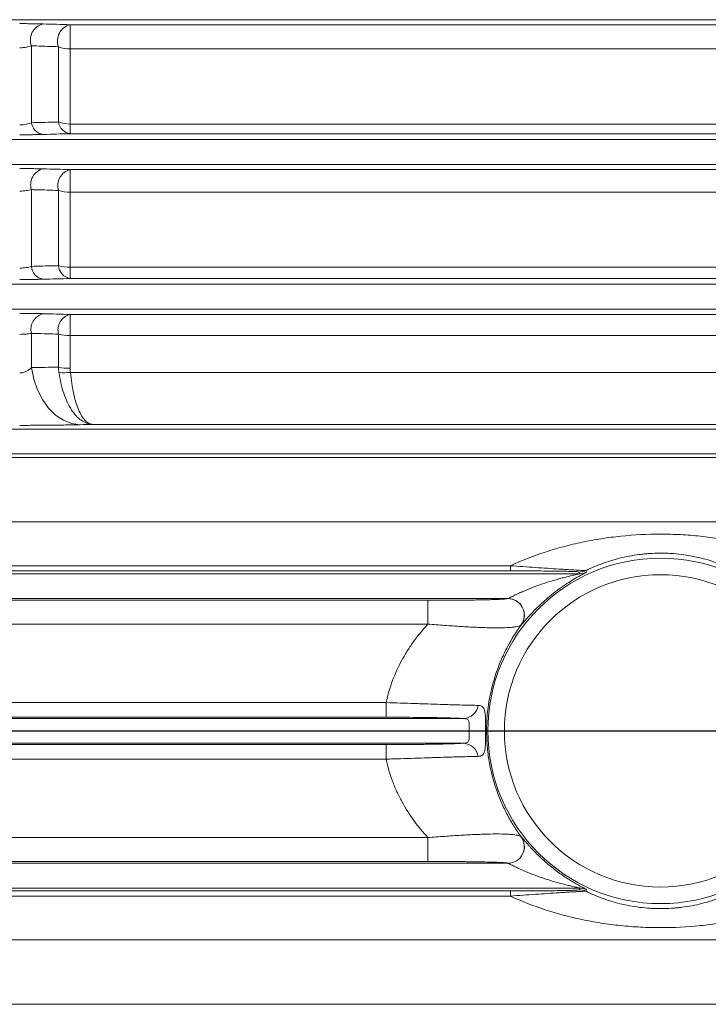
# Model space of a CAD drawing. Units: inches. Extents: x 0.3 to 16.8, y 0.3 to 10.8.
# Drawn here: x 4.4 to 5.1, y 6.3 to 7.3 of the extents above; entities that cross this region are included whole.
import ezdxf

# ---------------------------------------------------------------- set-up
doc = ezdxf.new("R2010")
doc.units = ezdxf.units.IN
doc.header["$MEASUREMENT"] = 0
doc.layers.add('DIMENSION', color=5, linetype='Continuous')
doc.styles.add('SLDTEXTSTYLE0', font='TXT', dxfattribs={"width": 0.605})
doc.styles.add('SLDTEXTSTYLE1', font='TXT', dxfattribs={"width": 0.563})
doc.dimstyles.new('SLDDIMSTYLE2', dxfattribs={"dimtxt": 0.1, "dimasz": 0.1, "dimexe": 0, "dimexo": 0.0625, "dimgap": 0.025, "dimtad": 0, "dimtih": 1, "dimtoh": 1, "dimdec": 3, "dimlfac": 7.25, "dimrnd": 1e-09, "dimzin": 12, "dimdsep": 46, "dimtxsty": 'SLDTEXTSTYLE0', "dimsah": 1, "dimcen": 0.09, "dimadec": 0, "dimazin": 3, "dimtfac": 1, "dimtdec": 3, "dimtofl": 0, "dimtmove": 0, "dimatfit": 3, "dimfxl": 1, "dimfrac": 2, "dimtolj": 1, "dimtzin": 12, "dimarcsym": 0})

# ---------------------------------------------------------------- blocks, each defined once
blk = doc.blocks.new('_D_4')
at = {"layer": 'DIMENSION'}
for p, q in [((0.35361, 6.7685), (0.35361, 9.53554)), ((9.82558, 6.89417), (9.82558, 9.53554)), ((0.35361, 9.49554), (5.18897, 9.49554)), ((9.82558, 9.49554), (5.45592, 9.49554))]:
    blk.add_line(p, q, dxfattribs=at)
for points in [[(0.35361, 9.49554), (0.45361, 9.47888), (0.45361, 9.51221)], [(9.82558, 9.49554), (9.72558, 9.51221), (9.72558, 9.47888)]]:
    blk.add_solid(points, dxfattribs=at)
at = {"layer": 'DIMENSION', "insert": (5.18897, 9.54771), "char_height": 0.1, "attachment_point": 1, "style": 'SLDTEXTSTYLE1'}
blk.add_mtext('( C )', dxfattribs=at)

msp = doc.modelspace()

# ---------------------------------------------------------------- linework, layer by layer
at = {"color": 8, "linetype": 'Continuous', "lineweight": 15}
for p, q in [((4.01886, 7.28194), (6.48146, 7.28194)), ((4.43867, 7.27691), (6.47646, 7.27691)), ((6.45933, 7.25264), (4.43867, 7.25264)), ((4.43867, 7.17755), (6.44493, 7.17755)), ((6.44398, 7.16787), (4.43867, 7.16787)), ((4.02525, 7.13711), (6.44094, 7.13711)), ((4.43867, 7.13193), (6.44043, 7.13193)), ((6.4382, 7.10929), (4.43867, 7.10929)), ((4.43867, 7.03425), (6.4308, 7.03425)), ((6.42969, 7.02295), (4.43867, 7.02295)), ((4.43867, 6.98698), (6.42614, 6.98698)), ((6.42407, 6.96596), (4.43867, 6.96596)), ((4.43891, 6.92901), (6.42043, 6.92901)), ((6.4153, 6.87698), (4.46038, 6.87698)), ((6.41203, 6.84382), (4.13568, 6.84382)), ((6.40569, 6.77946), (4.13568, 6.77946)), ((4.95531, 6.729), (4.95484, 6.72869)), ((4.89034, 6.67659), (4.88989, 6.67613)), ((6.38207, 6.36096), (4.13568, 6.36096)), ((6.38841, 6.29659), (4.13568, 6.29659))]:
    msp.add_line(p, q, dxfattribs=at)
at = {"color": 7, "linetype": 'Continuous', "lineweight": 15}
for p, q in [((4.43867, 7.27691), (4.43867, 7.25264)), ((4.39984, 7.17886), (4.39984, 7.25578)), ((4.42697, 7.17956), (4.42697, 7.2549)), ((4.43867, 7.17755), (4.43867, 7.25264)), ((4.43867, 7.16787), (4.43867, 7.17755)), ((4.0302, 7.16193), (6.44339, 7.16193)), ((4.43867, 7.10929), (4.43867, 7.13193)), ((4.39984, 7.0351), (4.39984, 7.1119)), ((4.42697, 7.03579), (4.42697, 7.11107)), ((4.43867, 7.03425), (4.43867, 7.10929)), ((4.43867, 7.02295), (4.43867, 7.03425)), ((4.03382, 7.0171), (6.42911, 7.0171)), ((4.03012, 6.99228), (6.42667, 6.99228)), ((4.43867, 6.98698), (4.43867, 6.96596)), ((4.39984, 6.93374), (4.39984, 6.96805)), ((4.42697, 6.93425), (4.42697, 6.96727)), ((4.43867, 6.93304), (4.43867, 6.96596)), ((4.03612, 6.87227), (6.41484, 6.87227)), ((4.03366, 6.84745), (6.41239, 6.84745)), ((4.13568, 6.73552), (4.87917, 6.73552)), ((4.87917, 6.73031), (4.13568, 6.73031)), ((4.87917, 6.73031), (4.87917, 6.73552)), ((4.03722, 6.72744), (4.94831, 6.72744)), ((4.94831, 6.72744), (4.94792, 6.72919)), ((4.03599, 6.70263), (4.87662, 6.70263)), ((4.13568, 6.70089), (4.79659, 6.70089)), ((4.79659, 6.70089), (4.79659, 6.67702)), ((4.79659, 6.67702), (4.13568, 6.67702)), ((4.13568, 6.59849), (4.75488, 6.59849)), ((4.75488, 6.59849), (4.75488, 6.58389)), ((4.03717, 6.58262), (4.83244, 6.58262)), ((4.75488, 6.58389), (4.13568, 6.58389)), ((4.03717, 6.5578), (4.83244, 6.5578)), ((4.13568, 6.55653), (4.75488, 6.55653)), ((4.75488, 6.54192), (4.75488, 6.55653)), ((4.75488, 6.54192), (4.13568, 6.54192)), ((4.13568, 6.46339), (4.79659, 6.46339)), ((4.79659, 6.46339), (4.79659, 6.43952)), ((4.03599, 6.43779), (4.87662, 6.43779)), ((4.79659, 6.43952), (4.13568, 6.43952)), ((4.03722, 6.41297), (4.94831, 6.41297)), ((4.13568, 6.4101), (4.87917, 6.4101)), ((4.87917, 6.40489), (4.13568, 6.40489)), ((4.87917, 6.40489), (4.87917, 6.4101)), ((4.94792, 6.41122), (4.94831, 6.41297))]:
    msp.add_line(p, q, dxfattribs=at)
at = {"color": 7, "linetype": 'Continuous', "lineweight": 15, "flags": 128}
for points in [[(4.4486, 6.87666), (4.44008, 6.8779), (4.43181, 6.88115), (4.42404, 6.88631), (4.41699, 6.89323), (4.41089, 6.9017), (4.4059, 6.91147), (4.40218, 6.92226), (4.39984, 6.93374)], [(4.95489, 6.73074), (4.9551, 6.72988), (4.95531, 6.729)], [(4.95531, 6.41142), (4.9551, 6.41056), (4.95489, 6.40968)]]:
    msp.add_lwpolyline(points, dxfattribs=at)
at = {"color": 7, "linetype": 'Continuous', "lineweight": 15}
for radius in [0.17284, 0.15629]:
    msp.add_circle((5.02947, 6.57021), radius, dxfattribs=at)
for centre, radius, start, end in [((4.41546, 7.26152), 0.01664, 103.61879, 200.17201), ((4.44258, 7.26071), 0.01666, 103.57635, 200.4142), ((4.43811, 7.28115), 0.02852, 246.9972, 271.12412), ((4.41345, 7.18068), 0.01373, 187.61454, 262.01682), ((4.44055, 7.18146), 0.01371, 187.96001, 262.12884), ((4.43808, 7.20913), 0.03159, 249.40617, 271.07351), ((4.41549, 7.11678), 0.0164, 103.94326, 197.29763), ((4.44263, 7.116), 0.01641, 103.93266, 197.47709), ((4.43806, 7.14446), 0.03518, 251.63144, 271.00665), ((4.44091, 7.03675), 0.01397, 183.93729, 260.79537), ((4.43803, 7.07465), 0.04041, 254.11314, 270.91211), ((4.4138, 7.03601), 0.01399, 183.69619, 260.71397), ((4.41542, 6.97209), 0.0161, 103.9484, 194.52444), ((4.44256, 6.97135), 0.01611, 103.95443, 194.64973), ((4.43801, 7.01291), 0.04696, 256.40031, 270.80883), ((4.438, 6.98406), 0.05102, 257.51148, 270.75378), ((4.43261, 6.97916), 0.05055, 264.1161, 277.16057), ((4.94792, 6.74575), 0.01656, 270.00876, 294.90998), ((4.94831, 6.744), 0.01656, 270.0088, 295.02518), ((4.87657, 6.68606), 0.01657, 322.58942, 89.81869), ((4.8766, 6.68608), 0.01657, 51.43537, 89.63626), ((4.8316, 6.59821), 0.01562, 273.08394, 350.93587), ((4.8316, 6.5422), 0.01562, 9.06413, 86.91606), ((4.87657, 6.45436), 0.01657, 270.18131, 37.41058), ((4.87661, 6.45435), 0.01658, 270.33337, 36.8058), ((4.94792, 6.39466), 0.01656, 65.09002, 89.99124), ((4.94831, 6.39641), 0.01656, 64.97482, 89.9912)]:
    msp.add_arc(centre, radius, start, end, dxfattribs=at)
at = {"color": 8, "linetype": 'Continuous', "lineweight": 15}
msp.add_arc((4.87664, 6.68607), 0.01656, 323.13584, 51.5703, dxfattribs=at)
at = {"color": 7, "linetype": 'Continuous', "lineweight": 15}
for points, knots in [([(4.38813, 7.27798), (4.39037, 7.27798), (4.3926, 7.27797), (4.39691, 7.27795), (4.39898, 7.27793), (4.40198, 7.27789), (4.40297, 7.27788), (4.40487, 7.27785), (4.40579, 7.27783), (4.40843, 7.27778), (4.41005, 7.27774), (4.41154, 7.2777)], [0, 0, 0, 0, 0.25, 0.25, 0.5, 0.5, 0.625, 0.625, 0.75, 0.75, 1, 1, 1, 1]), ([(4.39984, 7.25578), (4.39915, 7.25551), (4.3984, 7.25526), (4.39672, 7.25481), (4.39579, 7.2546), (4.3938, 7.25426), (4.39274, 7.25412), (4.39048, 7.25393), (4.38931, 7.25388), (4.38813, 7.25388)], [0, 0, 0, 0, 0.25, 0.25, 0.5, 0.5, 0.75, 0.75, 1, 1, 1, 1]), ([(4.42697, 7.2549), (4.4196, 7.25514), (4.41222, 7.25538), (4.40483, 7.25562), (4.40317, 7.25567), (4.4015, 7.25573), (4.39984, 7.25578)], [0, 0, 0, 0, 0.006096002, 0.006096002, 0.006096002, 0.007470136, 0.007470136, 0.007470136, 0.007470136]), ([(4.38813, 7.17665), (4.38931, 7.17665), (4.39046, 7.17671), (4.39269, 7.17693), (4.39378, 7.17709), (4.39676, 7.17768), (4.39846, 7.17823), (4.39984, 7.17886)], [0, 0, 0, 0, 0.25, 0.25, 0.5, 0.5, 1, 1, 1, 1]), ([(4.39984, 7.17886), (4.40724, 7.17905), (4.41463, 7.17924), (4.42201, 7.17943), (4.42366, 7.17947), (4.42532, 7.17952), (4.42697, 7.17956)], [0, 0, 0, 0, 0.006096002, 0.006096002, 0.006096002, 0.00746063, 0.00746063, 0.00746063, 0.00746063]), ([(4.41154, 7.16708), (4.41005, 7.16704), (4.4084, 7.167), (4.40485, 7.16693), (4.40296, 7.1669), (4.39897, 7.16685), (4.39684, 7.16683), (4.39255, 7.16681), (4.39036, 7.1668), (4.38813, 7.1668)], [0, 0, 0, 0, 0.25, 0.25, 0.5, 0.5, 0.75, 0.75, 1, 1, 1, 1]), ([(4.38813, 7.13296), (4.39034, 7.13296), (4.39256, 7.13295), (4.39684, 7.13293), (4.3989, 7.13291), (4.40191, 7.13288), (4.4029, 7.13286), (4.4048, 7.13283), (4.40572, 7.13282), (4.40838, 7.13277), (4.41003, 7.13273), (4.41154, 7.13269)], [0, 0, 0, 0, 0.25, 0.25, 0.5, 0.5, 0.625, 0.625, 0.75, 0.75, 1, 1, 1, 1]), ([(4.39984, 7.1119), (4.39912, 7.11168), (4.39833, 7.11149), (4.3966, 7.11113), (4.39566, 7.11098), (4.39365, 7.11072), (4.39261, 7.11062), (4.39042, 7.11048), (4.38928, 7.11045), (4.38813, 7.11045)], [0, 0, 0, 0, 0.25, 0.25, 0.5, 0.5, 0.75, 0.75, 1, 1, 1, 1]), ([(4.42697, 7.11107), (4.41941, 7.1113), (4.41185, 7.11154), (4.40429, 7.11177), (4.4028, 7.11181), (4.40132, 7.11186), (4.39984, 7.1119)], [0, 0, 0, 0, 0.006096001, 0.006096001, 0.006096001, 0.007291131, 0.007291131, 0.007291131, 0.007291131]), ([(4.39984, 7.0351), (4.40741, 7.03529), (4.41497, 7.03548), (4.42253, 7.03567), (4.42401, 7.03571), (4.42549, 7.03575), (4.42697, 7.03579)], [0, 0, 0, 0, 0.006096001, 0.006096001, 0.006096001, 0.007288033, 0.007288033, 0.007288033, 0.007288033]), ([(4.38813, 7.03336), (4.38928, 7.03336), (4.39039, 7.0334), (4.39257, 7.03356), (4.39364, 7.03369), (4.39564, 7.03399), (4.39657, 7.03418), (4.39831, 7.0346), (4.39912, 7.03484), (4.39984, 7.0351)], [0, 0, 0, 0, 0.25, 0.25, 0.5, 0.5, 0.75, 0.75, 1, 1, 1, 1]), ([(4.41154, 7.0222), (4.41003, 7.02216), (4.40836, 7.02212), (4.40478, 7.02205), (4.40289, 7.02202), (4.39989, 7.02199), (4.39886, 7.02198), (4.39677, 7.02196), (4.39571, 7.02195), (4.39251, 7.02194), (4.39034, 7.02193), (4.38813, 7.02193)], [0, 0, 0, 0, 0.25, 0.25, 0.5, 0.5, 0.625, 0.625, 0.75, 0.75, 1, 1, 1, 1]), ([(4.38813, 6.98798), (4.39033, 6.98798), (4.39253, 6.98797), (4.39679, 6.98795), (4.39885, 6.98793), (4.40186, 6.9879), (4.40285, 6.98789), (4.40476, 6.98786), (4.40568, 6.98784), (4.40835, 6.98779), (4.41001, 6.98776), (4.41154, 6.98772)], [0, 0, 0, 0, 0.25, 0.25, 0.5, 0.5, 0.625, 0.625, 0.75, 0.75, 1, 1, 1, 1]), ([(4.39984, 6.96805), (4.39909, 6.9679), (4.39828, 6.96776), (4.39652, 6.96751), (4.39556, 6.96741), (4.39356, 6.96723), (4.39252, 6.96716), (4.39037, 6.96707), (4.38925, 6.96705), (4.38813, 6.96705)], [0, 0, 0, 0, 0.25, 0.25, 0.5, 0.5, 0.75, 0.75, 1, 1, 1, 1]), ([(4.42697, 6.96727), (4.41929, 6.96749), (4.4116, 6.96771), (4.40392, 6.96794), (4.40256, 6.96798), (4.4012, 6.96802), (4.39984, 6.96805)], [0, 0, 0, 0, 0.006096, 0.006096, 0.006096, 0.007174245, 0.007174245, 0.007174245, 0.007174245]), ([(4.38813, 6.92845), (4.3894, 6.92845), (4.39062, 6.9286), (4.39297, 6.92918), (4.39407, 6.9296), (4.39603, 6.93057), (4.3969, 6.93113), (4.39849, 6.93237), (4.39921, 6.93304), (4.39984, 6.93374)], [0, 0, 0, 0, 0.25, 0.25, 0.5, 0.5, 0.75, 0.75, 1, 1, 1, 1]), ([(4.42743, 6.92888), (4.42795, 6.92514), (4.42861, 6.92155), (4.43021, 6.91463), (4.43114, 6.91131), (4.43329, 6.90494), (4.43447, 6.90199), (4.43704, 6.8965), (4.43844, 6.89396), (4.44141, 6.88935), (4.44296, 6.88732), (4.4462, 6.88377), (4.44788, 6.88226), (4.45136, 6.87976), (4.45313, 6.87881), (4.45583, 6.8778), (4.45674, 6.87753), (4.4581, 6.87724), (4.45856, 6.87717), (4.45947, 6.87705), (4.45993, 6.87701), (4.46038, 6.87698)], [0, 0, 0, 0, 0.125, 0.125, 0.25, 0.25, 0.375, 0.375, 0.5, 0.5, 0.625, 0.625, 0.75, 0.75, 0.875, 0.875, 0.9375, 0.9375, 0.96875, 0.96875, 1, 1, 1, 1]), ([(4.43891, 6.92901), (4.43925, 6.92527), (4.43968, 6.92167), (4.44072, 6.91475), (4.44133, 6.91142), (4.44273, 6.90505), (4.4435, 6.90209), (4.44518, 6.89659), (4.44608, 6.89405), (4.44802, 6.88943), (4.44903, 6.88739), (4.45114, 6.88383), (4.45223, 6.88231), (4.4545, 6.8798), (4.45566, 6.87883), (4.45742, 6.87781), (4.45801, 6.87754), (4.4589, 6.87725), (4.4592, 6.87717), (4.45979, 6.87705), (4.46009, 6.87701), (4.46038, 6.87698)], [0, 0, 0, 0, 0.125, 0.125, 0.25, 0.25, 0.375, 0.375, 0.5, 0.5, 0.625, 0.625, 0.75, 0.75, 0.875, 0.875, 0.9375, 0.9375, 0.96875, 0.96875, 1, 1, 1, 1]), ([(4.4486, 6.87666), (4.44663, 6.87661), (4.44457, 6.87656), (4.44025, 6.87646), (4.438, 6.87642), (4.43106, 6.87629), (4.42616, 6.87622), (4.41841, 6.87613), (4.41574, 6.87611), (4.41035, 6.87606), (4.40763, 6.87604), (4.3994, 6.876), (4.39382, 6.87598), (4.38813, 6.87598)], [0, 0, 0, 0, 0.125, 0.125, 0.25, 0.25, 0.5, 0.5, 0.625, 0.625, 0.75, 0.75, 1, 1, 1, 1]), ([(4.87917, 6.73552), (4.89046, 6.74071), (4.90209, 6.74523), (4.92011, 6.75111), (4.92622, 6.75292), (4.93855, 6.75621), (4.94478, 6.75769), (4.95738, 6.76035), (4.96374, 6.76151), (4.97663, 6.76353), (4.98317, 6.76438), (5.00296, 6.76643), (5.01622, 6.76712), (5.03288, 6.76711), (5.03622, 6.76707), (5.0429, 6.76689), (5.04625, 6.76676), (5.05624, 6.76624), (5.06284, 6.76573), (5.07593, 6.76436), (5.08243, 6.76352), (5.09531, 6.76149), (5.10172, 6.76032), (5.12073, 6.7563), (5.13299, 6.75302), (5.15686, 6.74522), (5.16847, 6.74071), (5.17978, 6.73552)], [0, 0, 0, 0, 0.125, 0.125, 0.1875, 0.1875, 0.25, 0.25, 0.3125, 0.3125, 0.375, 0.375, 0.5, 0.5, 0.53125, 0.53125, 0.5625, 0.5625, 0.625, 0.625, 0.6875, 0.6875, 0.75, 0.75, 0.875, 0.875, 1, 1, 1, 1]), ([(5.10405, 6.73074), (5.09889, 6.73325), (5.09354, 6.73556), (5.08508, 6.73867), (5.08219, 6.73965), (5.07624, 6.74149), (5.07318, 6.74234), (5.06695, 6.74389), (5.06376, 6.74459), (5.0572, 6.74582), (5.05382, 6.74635), (5.04691, 6.74722), (5.04341, 6.74755), (5.03806, 6.74788), (5.03627, 6.74796), (5.0327, 6.74807), (5.03092, 6.74809), (5.0256, 6.74808), (5.02207, 6.74796), (5.0168, 6.74762), (5.01505, 6.74748), (5.01156, 6.74714), (5.00981, 6.74694), (5.00464, 6.74628), (5.00126, 6.74573), (4.99473, 6.74449), (4.99158, 6.74379), (4.98236, 6.74148), (4.97655, 6.73966), (4.96539, 6.73555), (4.96003, 6.73324), (4.95489, 6.73074)], [0, 0, 0, 0, 0.125, 0.125, 0.1875, 0.1875, 0.25, 0.25, 0.3125, 0.3125, 0.375, 0.375, 0.4375, 0.4375, 0.46875, 0.46875, 0.5, 0.5, 0.5625, 0.5625, 0.59375, 0.59375, 0.625, 0.625, 0.6875, 0.6875, 0.75, 0.75, 0.875, 0.875, 1, 1, 1, 1]), ([(4.87917, 6.73552), (4.88767, 6.73491), (4.89602, 6.73432), (4.90826, 6.73347), (4.91229, 6.7332), (4.92023, 6.73267), (4.92414, 6.73241), (4.9297, 6.73205), (4.9315, 6.73194), (4.935, 6.73171), (4.9367, 6.73161), (4.94149, 6.73131), (4.94435, 6.73114), (4.94917, 6.73087), (4.95104, 6.73078), (4.95374, 6.73069), (4.95453, 6.73069), (4.95489, 6.73074)], [0, 0, 0, 0, 0.25, 0.25, 0.375, 0.375, 0.5, 0.5, 0.5625, 0.5625, 0.625, 0.625, 0.75, 0.75, 0.875, 0.875, 1, 1, 1, 1]), ([(4.94792, 6.72919), (4.9479, 6.72929), (4.94743, 6.72939), (4.94577, 6.72954), (4.94507, 6.72958), (4.94337, 6.72967), (4.94236, 6.72971), (4.93892, 6.72983), (4.93618, 6.7299), (4.93159, 6.72999), (4.92998, 6.73002), (4.92667, 6.73006), (4.92498, 6.73009), (4.91979, 6.73015), (4.91617, 6.73018), (4.90892, 6.73023), (4.90526, 6.73025), (4.8942, 6.7303), (4.88672, 6.73031), (4.87917, 6.73031)], [0, 0, 0, 0, 0.125, 0.125, 0.1875, 0.1875, 0.25, 0.25, 0.375, 0.375, 0.4375, 0.4375, 0.5, 0.5, 0.625, 0.625, 0.75, 0.75, 1, 1, 1, 1]), ([(4.87671, 6.70265), (4.87688, 6.70271), (4.8772, 6.70285), (4.87804, 6.70326), (4.87854, 6.70351), (4.87966, 6.70406), (4.88028, 6.70438), (4.88158, 6.70502), (4.88225, 6.70535), (4.88434, 6.70637), (4.88582, 6.70707), (4.88883, 6.70847), (4.89036, 6.70916), (4.89506, 6.71121), (4.89826, 6.71252), (4.90472, 6.71501), (4.908, 6.71619), (4.91454, 6.71842), (4.91783, 6.71946), (4.92441, 6.72143), (4.9277, 6.72236), (4.9326, 6.72366), (4.93423, 6.72407), (4.93747, 6.72488), (4.93908, 6.72527), (4.94145, 6.72583), (4.94223, 6.72601), (4.94376, 6.72636), (4.94452, 6.72654), (4.94597, 6.72687), (4.94666, 6.72702), (4.94783, 6.7273), (4.94832, 6.72742), (4.94831, 6.72744)], [0, 0, 0, 0, 0.03125, 0.03125, 0.0625, 0.0625, 0.09375, 0.09375, 0.125, 0.125, 0.1875, 0.1875, 0.25, 0.25, 0.375, 0.375, 0.5, 0.5, 0.625, 0.625, 0.75, 0.75, 0.8125, 0.8125, 0.875, 0.875, 0.90625, 0.90625, 0.9375, 0.9375, 0.96875, 0.96875, 1, 1, 1, 1]), ([(4.95484, 6.72869), (4.95479, 6.72865), (4.95451, 6.72845), (4.95169, 6.72697), (4.94441, 6.72302), (4.93168, 6.71524), (4.91726, 6.70425), (4.90541, 6.69324), (4.89753, 6.68482), (4.8929, 6.67948), (4.89083, 6.67706), (4.89041, 6.67665), (4.89034, 6.67659)], [0, 0, 0, 0, 0.012685, 0.068298, 0.162214, 0.343506, 0.537813, 0.692213, 0.808983, 0.903193, 0.985153, 1, 1, 1, 1]), ([(4.79659, 6.70089), (4.80143, 6.70089), (4.80624, 6.7009), (4.81579, 6.70094), (4.82055, 6.70096), (4.82975, 6.70103), (4.83423, 6.70108), (4.84071, 6.70116), (4.84285, 6.70119), (4.84697, 6.70125), (4.84896, 6.70129), (4.85278, 6.70136), (4.85461, 6.70141), (4.8581, 6.70149), (4.85977, 6.70154), (4.86444, 6.70168), (4.86707, 6.70179), (4.87033, 6.70196), (4.8713, 6.70201), (4.87301, 6.70213), (4.87373, 6.70219), (4.87555, 6.70237), (4.87629, 6.7025), (4.87662, 6.70263)], [0, 0, 0, 0, 0.125, 0.125, 0.25, 0.25, 0.375, 0.375, 0.4375, 0.4375, 0.5, 0.5, 0.5625, 0.5625, 0.625, 0.625, 0.75, 0.75, 0.8125, 0.8125, 0.875, 0.875, 1, 1, 1, 1]), ([(4.75488, 6.59849), (4.75566, 6.6023), (4.7566, 6.60608), (4.75877, 6.61351), (4.75998, 6.61714), (4.76399, 6.6278), (4.76714, 6.63459), (4.7725, 6.6444), (4.7744, 6.6476), (4.77838, 6.65388), (4.78048, 6.65696), (4.78703, 6.66599), (4.79168, 6.67165), (4.79659, 6.67702)], [0, 0, 0, 0, 0.125, 0.125, 0.25, 0.25, 0.5, 0.5, 0.625, 0.625, 0.75, 0.75, 1, 1, 1, 1]), ([(4.88973, 6.67599), (4.8891, 6.67552), (4.888, 6.67509), (4.88559, 6.67455), (4.88466, 6.67438), (4.88254, 6.67408), (4.88135, 6.67395), (4.87744, 6.67362), (4.87436, 6.67347), (4.86901, 6.67336), (4.86711, 6.67335), (4.86313, 6.67336), (4.86105, 6.67338), (4.85672, 6.67346), (4.85447, 6.67352), (4.84979, 6.67367), (4.84737, 6.67376), (4.83999, 6.67408), (4.83488, 6.67435), (4.82697, 6.67483), (4.82429, 6.675), (4.81884, 6.67536), (4.81609, 6.67555), (4.8078, 6.67614), (4.80222, 6.67657), (4.79659, 6.67702)], [0, 0, 0, 0, 0.125, 0.125, 0.1875, 0.1875, 0.25, 0.25, 0.375, 0.375, 0.4375, 0.4375, 0.5, 0.5, 0.5625, 0.5625, 0.625, 0.625, 0.75, 0.75, 0.8125, 0.8125, 0.875, 0.875, 1, 1, 1, 1]), ([(4.88989, 6.67613), (4.885, 6.66943), (4.88045, 6.66224), (4.87422, 6.65047), (4.87224, 6.64637), (4.86858, 6.63798), (4.86689, 6.63367), (4.8638, 6.62478), (4.86241, 6.62021), (4.86057, 6.61313), (4.86, 6.61073), (4.85894, 6.60586), (4.85846, 6.60337), (4.85631, 6.59091), (4.85541, 6.58075), (4.8554, 6.56781), (4.85545, 6.5652), (4.85567, 6.56), (4.85583, 6.55741), (4.8565, 6.54967), (4.85715, 6.54462), (4.8597, 6.52984), (4.86215, 6.52044), (4.86604, 6.50917), (4.86686, 6.50694), (4.86856, 6.50258), (4.86945, 6.50045), (4.87219, 6.49415), (4.87414, 6.49011), (4.87827, 6.48229), (4.88045, 6.47852), (4.88501, 6.47122), (4.88741, 6.46768), (4.88989, 6.46428)], [0, 0, 0, 0, 0.125, 0.125, 0.1875, 0.1875, 0.25, 0.25, 0.3125, 0.3125, 0.34375, 0.34375, 0.375, 0.375, 0.5, 0.5, 0.53125, 0.53125, 0.5625, 0.5625, 0.625, 0.625, 0.75, 0.75, 0.78125, 0.78125, 0.8125, 0.8125, 0.875, 0.875, 0.9375, 0.9375, 1, 1, 1, 1]), ([(4.75488, 6.59849), (4.76452, 6.59821), (4.77393, 6.5979), (4.78542, 6.59752), (4.78771, 6.59744), (4.79223, 6.59729), (4.79445, 6.59721), (4.80099, 6.59699), (4.80518, 6.59685), (4.81123, 6.59666), (4.81321, 6.59659), (4.81708, 6.59647), (4.81898, 6.59641), (4.82449, 6.59625), (4.82791, 6.59615), (4.83426, 6.59599), (4.83718, 6.59592), (4.84119, 6.59584), (4.84246, 6.59582), (4.84485, 6.59578), (4.84598, 6.59576), (4.84702, 6.59575)], [0, 0, 0, 0, 0.25, 0.25, 0.3125, 0.3125, 0.375, 0.375, 0.5, 0.5, 0.5625, 0.5625, 0.625, 0.625, 0.75, 0.75, 0.875, 0.875, 0.9375, 0.9375, 1, 1, 1, 1]), ([(4.84702, 6.59575), (4.84788, 6.59574), (4.84867, 6.59563), (4.85007, 6.59517), (4.8507, 6.59483), (4.8518, 6.59386), (4.85226, 6.59325), (4.85303, 6.59173), (4.85335, 6.59081), (4.85383, 6.58867), (4.854, 6.58745), (4.85418, 6.58536), (4.85423, 6.58462), (4.85431, 6.58308), (4.85434, 6.58228), (4.85439, 6.58062), (4.8544, 6.57976), (4.85442, 6.57796), (4.85443, 6.57702), (4.85444, 6.57418), (4.85444, 6.57222), (4.85444, 6.56923), (4.85444, 6.56823), (4.85444, 6.56628), (4.85444, 6.56532), (4.85443, 6.56249), (4.85441, 6.56064), (4.85432, 6.55729), (4.85425, 6.55577), (4.85406, 6.55369), (4.85399, 6.55302), (4.85381, 6.55179), (4.85371, 6.55122), (4.85335, 6.54961), (4.85304, 6.54871), (4.85227, 6.54717), (4.8518, 6.54655), (4.85071, 6.54559), (4.85009, 6.54525), (4.84867, 6.54479), (4.84788, 6.54467), (4.84702, 6.54466)], [0, 0, 0, 0, 0.0625, 0.0625, 0.125, 0.125, 0.1875, 0.1875, 0.25, 0.25, 0.3125, 0.3125, 0.34375, 0.34375, 0.375, 0.375, 0.40625, 0.40625, 0.4375, 0.4375, 0.5, 0.5, 0.53125, 0.53125, 0.5625, 0.5625, 0.625, 0.625, 0.6875, 0.6875, 0.71875, 0.71875, 0.75, 0.75, 0.8125, 0.8125, 0.875, 0.875, 0.9375, 0.9375, 1, 1, 1, 1]), ([(4.83244, 6.58262), (4.83157, 6.58267), (4.83063, 6.58271), (4.82863, 6.5828), (4.82756, 6.58285), (4.82421, 6.58298), (4.82175, 6.58306), (4.81642, 6.58322), (4.81354, 6.58329), (4.80889, 6.5834), (4.80729, 6.58343), (4.80403, 6.58349), (4.80236, 6.58352), (4.79726, 6.5836), (4.79372, 6.58365), (4.78638, 6.58374), (4.78254, 6.58377), (4.77092, 6.58386), (4.76299, 6.58389), (4.75488, 6.58389)], [0, 0, 0, 0, 0.0625, 0.0625, 0.125, 0.125, 0.25, 0.25, 0.375, 0.375, 0.4375, 0.4375, 0.5, 0.5, 0.625, 0.625, 0.75, 0.75, 1, 1, 1, 1]), ([(4.83244, 6.5578), (4.83309, 6.55781), (4.83371, 6.55787), (4.83486, 6.5581), (4.83538, 6.55827), (4.83629, 6.55877), (4.83669, 6.5591), (4.83731, 6.55993), (4.83754, 6.56042), (4.83786, 6.56157), (4.83796, 6.56222), (4.83807, 6.56362), (4.83809, 6.56437), (4.83809, 6.56597), (4.83808, 6.5668), (4.83806, 6.56849), (4.83805, 6.56936), (4.83805, 6.57111), (4.83806, 6.57196), (4.83808, 6.57366), (4.83809, 6.5745), (4.83808, 6.57687), (4.83802, 6.57831), (4.83753, 6.58001), (4.83729, 6.58051), (4.83667, 6.58133), (4.83629, 6.58165), (4.8349, 6.5824), (4.83374, 6.58259), (4.83244, 6.58262)], [0, 0, 0, 0, 0.0625, 0.0625, 0.125, 0.125, 0.1875, 0.1875, 0.25, 0.25, 0.3125, 0.3125, 0.375, 0.375, 0.4375, 0.4375, 0.5, 0.5, 0.5625, 0.5625, 0.625, 0.625, 0.75, 0.75, 0.8125, 0.8125, 0.875, 0.875, 1, 1, 1, 1]), ([(4.75488, 6.55653), (4.75894, 6.55653), (4.76299, 6.55654), (4.771, 6.55657), (4.77492, 6.55659), (4.78262, 6.55664), (4.78639, 6.55668), (4.79193, 6.55674), (4.79376, 6.55677), (4.79733, 6.55682), (4.79907, 6.55684), (4.80417, 6.55693), (4.80741, 6.55699), (4.81201, 6.55709), (4.81351, 6.55712), (4.81641, 6.5572), (4.81781, 6.55724), (4.82452, 6.55743), (4.82895, 6.55761), (4.83244, 6.5578)], [0, 0, 0, 0, 0.125, 0.125, 0.25, 0.25, 0.375, 0.375, 0.4375, 0.4375, 0.5, 0.5, 0.625, 0.625, 0.6875, 0.6875, 0.75, 0.75, 1, 1, 1, 1]), ([(4.84702, 6.54466), (4.84284, 6.54461), (4.83755, 6.54451), (4.82958, 6.54431), (4.82791, 6.54426), (4.82446, 6.54416), (4.82268, 6.54411), (4.81721, 6.54395), (4.81337, 6.54383), (4.80732, 6.54363), (4.80526, 6.54356), (4.80103, 6.54342), (4.79886, 6.54335), (4.79229, 6.54313), (4.78782, 6.54298), (4.77868, 6.54267), (4.77402, 6.54252), (4.76689, 6.54229), (4.76449, 6.54222), (4.75969, 6.54207), (4.75729, 6.54199), (4.75488, 6.54192)], [0, 0, 0, 0, 0.25, 0.25, 0.3125, 0.3125, 0.375, 0.375, 0.5, 0.5, 0.5625, 0.5625, 0.625, 0.625, 0.75, 0.75, 0.875, 0.875, 0.9375, 0.9375, 1, 1, 1, 1]), ([(4.79659, 6.46339), (4.79167, 6.46878), (4.78702, 6.47444), (4.77838, 6.48634), (4.77438, 6.4926), (4.76895, 6.50252), (4.76723, 6.50592), (4.76406, 6.5128), (4.7626, 6.5163), (4.7586, 6.52696), (4.75645, 6.53431), (4.75488, 6.54192)], [0, 0, 0, 0, 0.25, 0.25, 0.5, 0.5, 0.625, 0.625, 0.75, 0.75, 1, 1, 1, 1]), ([(4.79659, 6.46339), (4.80223, 6.46384), (4.80778, 6.46427), (4.81874, 6.46506), (4.82415, 6.46542), (4.83213, 6.4659), (4.83476, 6.46605), (4.8399, 6.46632), (4.84242, 6.46644), (4.84732, 6.46665), (4.84971, 6.46674), (4.85437, 6.46689), (4.85664, 6.46695), (4.8632, 6.46708), (4.86716, 6.46709), (4.87247, 6.46699), (4.87414, 6.46693), (4.87725, 6.46679), (4.8787, 6.46669), (4.88264, 6.46636), (4.88474, 6.46606), (4.88717, 6.46551), (4.88786, 6.46531), (4.88898, 6.46489), (4.88941, 6.46466), (4.88973, 6.46442)], [0, 0, 0, 0, 0.125, 0.125, 0.25, 0.25, 0.3125, 0.3125, 0.375, 0.375, 0.4375, 0.4375, 0.5, 0.5, 0.625, 0.625, 0.6875, 0.6875, 0.75, 0.75, 0.875, 0.875, 0.9375, 0.9375, 1, 1, 1, 1]), ([(4.88989, 6.46428), (4.89007, 6.46414), (4.89044, 6.46376), (4.89125, 6.46284), (4.89157, 6.46247), (4.89229, 6.46165), (4.89269, 6.46119), (4.894, 6.45968), (4.89503, 6.45848), (4.89676, 6.45654), (4.89736, 6.45586), (4.89864, 6.45446), (4.89931, 6.45373), (4.90136, 6.45153), (4.90281, 6.45002), (4.90586, 6.44694), (4.90747, 6.44536), (4.9124, 6.44071), (4.91582, 6.4377), (4.92113, 6.43336), (4.92293, 6.43195), (4.9265, 6.42924), (4.92828, 6.42794), (4.93184, 6.42543), (4.93361, 6.42423), (4.93715, 6.42191), (4.93892, 6.4208), (4.94238, 6.41869), (4.94407, 6.4177), (4.94733, 6.41584), (4.94887, 6.41499), (4.95166, 6.41347), (4.95293, 6.4128), (4.95431, 6.41205), (4.95468, 6.41184), (4.95519, 6.41154), (4.95532, 6.41145), (4.95531, 6.41142)], [0, 0, 0, 0, 0.0625, 0.0625, 0.09375, 0.09375, 0.125, 0.125, 0.1875, 0.1875, 0.21875, 0.21875, 0.25, 0.25, 0.3125, 0.3125, 0.375, 0.375, 0.5, 0.5, 0.5625, 0.5625, 0.625, 0.625, 0.6875, 0.6875, 0.75, 0.75, 0.8125, 0.8125, 0.875, 0.875, 0.9375, 0.9375, 0.96875, 0.96875, 1, 1, 1, 1]), ([(4.87662, 6.43779), (4.87646, 6.43785), (4.87619, 6.43792), (4.87542, 6.43804), (4.87493, 6.4381), (4.87309, 6.43829), (4.8714, 6.4384), (4.86811, 6.43857), (4.86688, 6.43863), (4.86421, 6.43873), (4.86278, 6.43878), (4.85816, 6.43893), (4.85468, 6.43901), (4.84695, 6.43917), (4.84283, 6.43923), (4.83636, 6.43931), (4.83416, 6.43934), (4.82965, 6.43938), (4.82734, 6.4394), (4.82039, 6.43946), (4.8157, 6.43948), (4.80622, 6.43951), (4.80143, 6.43952), (4.79659, 6.43952)], [0, 0, 0, 0, 0.0625, 0.0625, 0.125, 0.125, 0.25, 0.25, 0.3125, 0.3125, 0.375, 0.375, 0.5, 0.5, 0.625, 0.625, 0.6875, 0.6875, 0.75, 0.75, 0.875, 0.875, 1, 1, 1, 1]), ([(4.94831, 6.41297), (4.94832, 6.41298), (4.9482, 6.41302), (4.94781, 6.41312), (4.94755, 6.41318), (4.94666, 6.41339), (4.94597, 6.41355), (4.94453, 6.41388), (4.94377, 6.41405), (4.94224, 6.4144), (4.94146, 6.41458), (4.93909, 6.41514), (4.93748, 6.41553), (4.93424, 6.41634), (4.93261, 6.41676), (4.92769, 6.41806), (4.92441, 6.41898), (4.91784, 6.42095), (4.91456, 6.42199), (4.908, 6.42422), (4.90474, 6.4254), (4.89828, 6.42788), (4.89507, 6.4292), (4.89038, 6.43125), (4.88885, 6.43194), (4.88583, 6.43334), (4.88435, 6.43404), (4.88156, 6.4354), (4.88023, 6.43607), (4.87855, 6.4369), (4.87803, 6.43716), (4.8772, 6.43756), (4.87688, 6.43771), (4.87671, 6.43777)], [0, 0, 0, 0, 0.015625, 0.015625, 0.03125, 0.03125, 0.0625, 0.0625, 0.09375, 0.09375, 0.125, 0.125, 0.1875, 0.1875, 0.25, 0.25, 0.375, 0.375, 0.5, 0.5, 0.625, 0.625, 0.75, 0.75, 0.8125, 0.8125, 0.875, 0.875, 0.9375, 0.9375, 0.96875, 0.96875, 1, 1, 1, 1]), ([(4.87917, 6.4101), (4.88673, 6.4101), (4.89424, 6.41012), (4.90541, 6.41016), (4.90912, 6.41019), (4.91638, 6.41024), (4.91992, 6.41027), (4.9268, 6.41035), (4.93015, 6.4104), (4.93472, 6.41049), (4.93617, 6.41052), (4.93889, 6.41059), (4.94017, 6.41062), (4.94242, 6.4107), (4.94341, 6.41075), (4.94467, 6.41081), (4.94506, 6.41083), (4.94576, 6.41088), (4.94607, 6.4109), (4.94744, 6.41102), (4.9479, 6.41112), (4.94792, 6.41122)], [0, 0, 0, 0, 0.25, 0.25, 0.375, 0.375, 0.5, 0.5, 0.625, 0.625, 0.6875, 0.6875, 0.75, 0.75, 0.8125, 0.8125, 0.84375, 0.84375, 0.875, 0.875, 1, 1, 1, 1]), ([(4.95489, 6.40968), (4.95453, 6.40973), (4.95374, 6.40973), (4.95174, 6.40966), (4.95093, 6.40963), (4.94907, 6.40954), (4.94801, 6.40948), (4.94564, 6.40935), (4.94431, 6.40927), (4.94147, 6.4091), (4.93996, 6.40901), (4.93678, 6.40881), (4.93511, 6.40871), (4.93162, 6.40849), (4.9298, 6.40837), (4.92428, 6.40801), (4.92044, 6.40776), (4.91253, 6.40723), (4.90844, 6.40695), (4.89607, 6.4061), (4.88768, 6.40551), (4.87917, 6.40489)], [0, 0, 0, 0, 0.125, 0.125, 0.1875, 0.1875, 0.25, 0.25, 0.3125, 0.3125, 0.375, 0.375, 0.4375, 0.4375, 0.5, 0.5, 0.625, 0.625, 0.75, 0.75, 1, 1, 1, 1]), ([(5.17978, 6.40489), (5.16848, 6.39971), (5.15685, 6.39519), (5.13883, 6.38931), (5.13272, 6.3875), (5.12039, 6.38421), (5.11416, 6.38272), (5.10157, 6.38007), (5.0952, 6.3789), (5.08231, 6.37688), (5.07578, 6.37603), (5.05599, 6.37398), (5.04273, 6.3733), (5.02606, 6.3733), (5.02272, 6.37335), (5.01604, 6.37352), (5.01269, 6.37365), (5.0027, 6.37417), (4.9961, 6.37469), (4.98301, 6.37605), (4.97652, 6.3769), (4.96363, 6.37892), (4.95723, 6.3801), (4.93822, 6.38411), (4.92595, 6.3874), (4.90208, 6.39519), (4.89048, 6.3997), (4.87917, 6.40489)], [0, 0, 0, 0, 0.125, 0.125, 0.1875, 0.1875, 0.25, 0.25, 0.3125, 0.3125, 0.375, 0.375, 0.5, 0.5, 0.53125, 0.53125, 0.5625, 0.5625, 0.625, 0.625, 0.6875, 0.6875, 0.75, 0.75, 0.875, 0.875, 1, 1, 1, 1]), ([(4.95489, 6.40968), (4.96005, 6.40716), (4.96541, 6.40486), (4.97386, 6.40174), (4.97675, 6.40076), (4.98271, 6.39893), (4.98576, 6.39808), (4.992, 6.39653), (4.99519, 6.39583), (5.00174, 6.3946), (5.00513, 6.39407), (5.01203, 6.3932), (5.01554, 6.39287), (5.02088, 6.39254), (5.02268, 6.39246), (5.02625, 6.39235), (5.02802, 6.39232), (5.03335, 6.39233), (5.03688, 6.39245), (5.04214, 6.3928), (5.04389, 6.39294), (5.04739, 6.39328), (5.04913, 6.39347), (5.0543, 6.39414), (5.05769, 6.39468), (5.06421, 6.39592), (5.06737, 6.39663), (5.07659, 6.39894), (5.08239, 6.40075), (5.09356, 6.40487), (5.09892, 6.40717), (5.10405, 6.40968)], [0, 0, 0, 0, 0.125, 0.125, 0.1875, 0.1875, 0.25, 0.25, 0.3125, 0.3125, 0.375, 0.375, 0.4375, 0.4375, 0.46875, 0.46875, 0.5, 0.5, 0.5625, 0.5625, 0.59375, 0.59375, 0.625, 0.625, 0.6875, 0.6875, 0.75, 0.75, 0.875, 0.875, 1, 1, 1, 1])]:
    msp.add_open_spline(points, degree=3, knots=knots, dxfattribs=at)
for points in [[(4.41154, 7.2777), (4.4206, 7.27743), (4.42964, 7.27717), (4.43867, 7.27691)], [(4.43867, 7.16787), (4.42964, 7.16761), (4.4206, 7.16735), (4.41154, 7.16708)], [(4.41154, 7.13269), (4.42059, 7.13244), (4.42964, 7.13219), (4.43867, 7.13193)], [(4.43867, 7.02295), (4.42964, 7.0227), (4.42059, 7.02245), (4.41154, 7.0222)], [(4.41154, 6.98772), (4.42059, 6.98747), (4.42963, 6.98723), (4.43867, 6.98698)], [(4.39984, 6.93374), (4.40888, 6.93391), (4.41793, 6.93408), (4.42697, 6.93425)], [(4.42743, 6.92888), (4.42718, 6.93066), (4.42703, 6.93245), (4.42697, 6.93425)], [(4.43867, 6.93304), (4.43867, 6.93169), (4.43875, 6.93035), (4.43891, 6.92901)], [(4.46038, 6.87698), (4.45646, 6.87688), (4.45253, 6.87677), (4.4486, 6.87666)], [(4.87662, 6.70263), (4.87665, 6.70263), (4.87668, 6.70264), (4.87671, 6.70265)], [(4.88989, 6.67613), (4.88983, 6.67608), (4.88978, 6.67603), (4.88973, 6.67599)], [(4.88973, 6.46442), (4.88978, 6.46438), (4.88983, 6.46434), (4.88989, 6.46428)], [(4.87671, 6.43777), (4.87668, 6.43778), (4.87665, 6.43779), (4.87662, 6.43779)]]:
    msp.add_open_spline(points, degree=3, dxfattribs=at)
at = {"layer": 'DIMENSION'}
msp.add_line((0.29529, 6.57021), (9.95833, 6.57021), dxfattribs=at)

# ---------------------------------------------------------------- dimensions: what is measured, and where the dimension line sits
dim = msp.add_linear_dim(base=(9.82558, 9.49554), p1=(0.35361, 6.7285), p2=(9.82558, 6.85417), text='( C )', dimstyle='SLDDIMSTYLE2', dxfattribs=at)
dim.commit()
dim.dimension.update_dxf_attribs({"geometry": '_D_4', "text_midpoint": (5.32245, 9.49554), "dimtype": 160})

doc.saveas('drawing.dxf')
